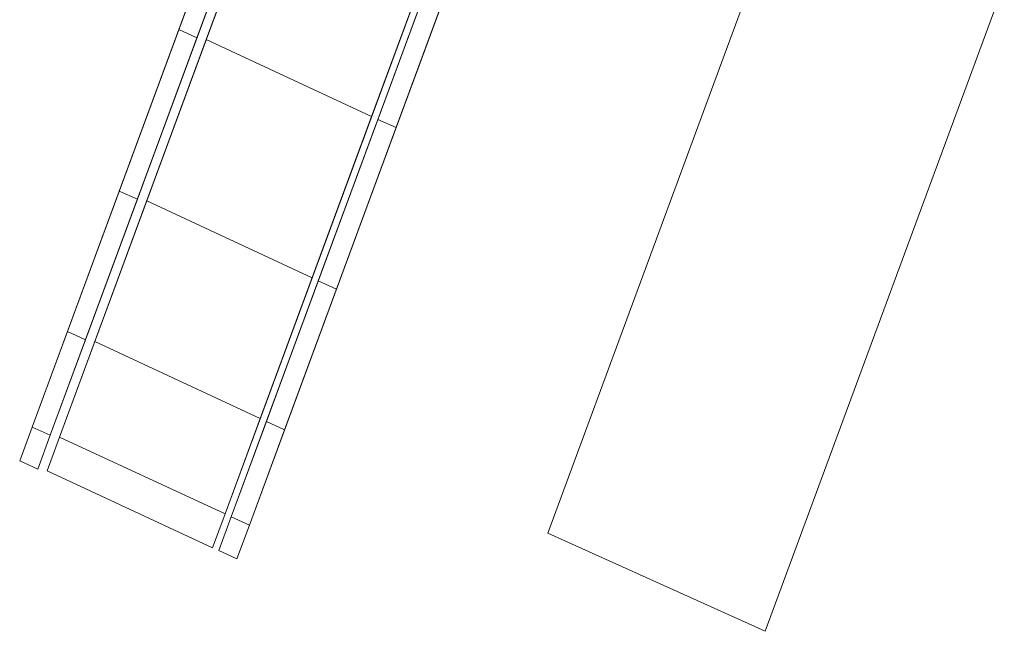
# Model space of a CAD drawing. Units: metres. Extents: x -0.298 to 0.242, y -0.316 to 0.289.
# Drawn here: x -0.298 to -0.222, y -0.028 to 0.018 of the extents above; entities that cross this region are included whole.
import ezdxf

# ---------------------------------------------------------------- set-up
doc = ezdxf.new("R2010")
doc.units = ezdxf.units.M
doc.header["$MEASUREMENT"] = 0
doc.layers.add('Mobilier 2D', color=7, linetype='Continuous')
doc.layers.add('Mobilier 3D', color=7, linetype='Continuous')

# ---------------------------------------------------------------- blocks, each defined once
blk = doc.blocks.new('pamb')
at = {"layer": 'Mobilier 2D', "color": 202, "linetype": 'Continuous', "lineweight": 0}
for points in [[(-0.240365, -0.028496, 0), (-0.257035, -0.02097, 0), (-0.235172, 0.038324, 0), (-0.233058, 0.037557, 0), (-0.229319, 0.041758, 0), (-0.204303, 0.037851, 0)], [(-0.240365, -0.028496, 0), (-0.219963, 0.026834, 0), (-0.205064, 0.024318, 0)]]:
    blk.add_polyline3d(points, dxfattribs=at)
at = {"layer": 'Mobilier 3D', "color": 40, "linetype": 'Continuous', "lineweight": 0}
mesh = blk.add_polyface(dxfattribs=at)
corners = [(-0.264391, 0.047321, 0.160204), (-0.27004, 0.045485, 0.160204), (-0.023672, 0.003877, 0.295027), (-0.018022, 0.005712, 0.295027)]
mesh.append_faces([[corners[k] for k in face] for face in [(0, 1, 2, 3)]], dxfattribs={"color": 40})
mesh = blk.add_polyface(dxfattribs=at)
corners = [(-0.25924, 0.045063, 0.160204), (-0.264391, 0.047321, 0.160204), (-0.018022, 0.005712, 0.295027), (-0.012872, 0.003454, 0.295027)]
mesh.append_faces([[corners[k] for k in face] for face in [(0, 1, 2, 3)]], dxfattribs={"color": 40})
mesh = blk.add_polyface(dxfattribs=at)
corners = [(-0.27004, 0.045485, 0.160204), (-0.27288, 0.040631, 0.160204), (-0.026511, -0.000977, 0.295027), (-0.023672, 0.003877, 0.295027)]
mesh.append_faces([[corners[k] for k in face] for face in [(0, 1, 2, 3)]], dxfattribs={"color": 40})
mesh = blk.add_polyface(dxfattribs=at)
corners = [(-0.257606, 0.040033, 0.160204), (-0.25924, 0.045063, 0.160204), (-0.012872, 0.003454, 0.295027), (-0.011238, -0.001575, 0.295027)]
mesh.append_faces([[corners[k] for k in face] for face in [(0, 1, 2, 3)]], dxfattribs={"color": 40})
mesh = blk.add_polyface(dxfattribs=at)
corners = [(-0.29661, -0.012816, 0.034731), (-0.275702, 0.043887, 0.029806), (-0.277571, 0.038817, 0.010095), (-0.277571, 0.038817, 0.010095)]
mesh.append_faces([[corners[k] for k in face] for face in [(0, 1, 2, 3)]], dxfattribs={"color": 40})
mesh = blk.add_polyface(dxfattribs=at)
corners = [(-0.29661, -0.012816, 0.034731), (-0.280987, 0.029555, 0.046108), (-0.275702, 0.043887, 0.029806), (-0.275702, 0.043887, 0.029806)]
mesh.append_faces([[corners[k] for k in face] for face in [(0, 1, 2, 3)]], dxfattribs={"color": 40})
mesh = blk.add_polyface(dxfattribs=at)
corners = [(-0.274309, 0.043257, 0.029806), (-0.295216, -0.013446, 0.01458), (-0.274309, 0.043257, 0.019505), (-0.274309, 0.043257, 0.019505)]
mesh.append_faces([[corners[k] for k in face] for face in [(0, 1, 2, 3)]], dxfattribs={"color": 40})
mesh = blk.add_polyface(dxfattribs=at)
corners = [(-0.295216, -0.013446, 0.01458), (-0.274309, 0.043257, 0.029806), (-0.292515, -0.00612, 0.043064), (-0.292515, -0.00612, 0.043064)]
mesh.append_faces([[corners[k] for k in face] for face in [(0, 1, 2, 3)]], dxfattribs={"color": 40})
mesh = blk.add_polyface(dxfattribs=at)
corners = [(-0.274309, 0.043257, 0.019505), (-0.295216, -0.013446, 0.01458), (-0.292515, -0.00612, 0.006246), (-0.292515, -0.00612, 0.006246)]
mesh.append_faces([[corners[k] for k in face] for face in [(0, 1, 2, 3)]], dxfattribs={"color": 40})
at = {"layer": 'Mobilier 3D', "color": 34, "linetype": 'Continuous', "lineweight": 0}
mesh = blk.add_polyface(dxfattribs=at)
corners = [(-0.294503, -0.013579, 0.034731), (-0.273595, 0.043124, 0.029806), (-0.275464, 0.038054, 0.010095), (-0.275464, 0.038054, 0.010095)]
mesh.append_faces([[corners[k] for k in face] for face in [(0, 1, 2, 3)]], dxfattribs={"color": 34})
mesh = blk.add_polyface(dxfattribs=at)
corners = [(-0.294503, -0.013579, 0.034731), (-0.27888, 0.028792, 0.046108), (-0.273595, 0.043124, 0.029806), (-0.273595, 0.043124, 0.029806)]
mesh.append_faces([[corners[k] for k in face] for face in [(0, 1, 2, 3)]], dxfattribs={"color": 34})
at = {"layer": 'Mobilier 3D', "color": 40, "linetype": 'Continuous', "lineweight": 0}
mesh = blk.add_polyface(dxfattribs=at)
corners = [(-0.292515, -0.00612, 0.043064), (-0.274309, 0.043257, 0.029806), (-0.276178, 0.038187, 0.039216), (-0.276178, 0.038187, 0.039216)]
mesh.append_faces([[corners[k] for k in face] for face in [(0, 1, 2, 3)]], dxfattribs={"color": 40})
mesh = blk.add_polyface(dxfattribs=at)
corners = [(-0.292515, -0.00612, 0.006246), (-0.279593, 0.028925, 0.003202), (-0.274309, 0.043257, 0.019505), (-0.274309, 0.043257, 0.019505)]
mesh.append_faces([[corners[k] for k in face] for face in [(0, 1, 2, 3)]], dxfattribs={"color": 40})
mesh = blk.add_polyface(dxfattribs=at)
corners = [(-0.27288, 0.040631, 0.160204), (-0.271246, 0.035602, 0.160204), (-0.024877, -0.006007, 0.295027), (-0.026511, -0.000977, 0.295027)]
mesh.append_faces([[corners[k] for k in face] for face in [(0, 1, 2, 3)]], dxfattribs={"color": 40})
mesh = blk.add_polyface(dxfattribs=at)
corners = [(-0.260446, 0.035179, 0.160204), (-0.257606, 0.040033, 0.160204), (-0.011238, -0.001575, 0.295027), (-0.014077, -0.006429, 0.295027)]
mesh.append_faces([[corners[k] for k in face] for face in [(0, 1, 2, 3)]], dxfattribs={"color": 40})
mesh = blk.add_polyface(dxfattribs=at)
corners = [(-0.29661, -0.012816, 0.034731), (-0.277571, 0.038817, 0.010095), (-0.285358, 0.0177, 0.000019), (-0.285358, 0.0177, 0.000019)]
mesh.append_faces([[corners[k] for k in face] for face in [(0, 1, 2, 3)]], dxfattribs={"color": 40})
mesh = blk.add_polyface(dxfattribs=at)
corners = [(-0.285358, 0.0177, 0.000019), (-0.277571, 0.038817, 0.010095), (-0.280987, 0.029555, 0.003202), (-0.280987, 0.029555, 0.003202)]
mesh.append_faces([[corners[k] for k in face] for face in [(0, 1, 2, 3)]], dxfattribs={"color": 40})
at = {"layer": 'Mobilier 3D', "color": 34, "linetype": 'Continuous', "lineweight": 0}
mesh = blk.add_polyface(dxfattribs=at)
corners = [(-0.294503, -0.013579, 0.034731), (-0.275464, 0.038054, 0.010095), (-0.283251, 0.016937, 0.000019), (-0.283251, 0.016937, 0.000019)]
mesh.append_faces([[corners[k] for k in face] for face in [(0, 1, 2, 3)]], dxfattribs={"color": 34})
at = {"layer": 'Mobilier 3D', "color": 40, "linetype": 'Continuous', "lineweight": 0}
mesh = blk.add_polyface(dxfattribs=at)
corners = [(-0.276178, 0.038187, 0.039216), (-0.283964, 0.017071, 0.049291), (-0.292515, -0.00612, 0.043064), (-0.292515, -0.00612, 0.043064)]
mesh.append_faces([[corners[k] for k in face] for face in [(0, 1, 2, 3)]], dxfattribs={"color": 40})
mesh = blk.add_polyface(dxfattribs=at)
corners = [(-0.283964, 0.017071, 0.049291), (-0.276178, 0.038187, 0.039216), (-0.279593, 0.028925, 0.046108), (-0.279593, 0.028925, 0.046108)]
mesh.append_faces([[corners[k] for k in face] for face in [(0, 1, 2, 3)]], dxfattribs={"color": 40})
at = {"layer": 'Mobilier 3D', "color": 34, "linetype": 'Continuous', "lineweight": 0}
mesh = blk.add_polyface(dxfattribs=at)
corners = [(-0.283251, 0.016937, 0.000019), (-0.275464, 0.038054, 0.010095), (-0.27888, 0.028792, 0.003202), (-0.27888, 0.028792, 0.003202)]
mesh.append_faces([[corners[k] for k in face] for face in [(0, 1, 2, 3)]], dxfattribs={"color": 34})
mesh = blk.add_polyface(dxfattribs=at)
corners = [(-0.260902, 0.037217, 0.029806), (-0.28181, -0.019486, 0.01458), (-0.260902, 0.037217, 0.019505), (-0.260902, 0.037217, 0.019505)]
mesh.append_faces([[corners[k] for k in face] for face in [(0, 1, 2, 3)]], dxfattribs={"color": 34})
mesh = blk.add_polyface(dxfattribs=at)
corners = [(-0.28181, -0.019486, 0.01458), (-0.260902, 0.037217, 0.029806), (-0.279109, -0.01216, 0.043064), (-0.279109, -0.01216, 0.043064)]
mesh.append_faces([[corners[k] for k in face] for face in [(0, 1, 2, 3)]], dxfattribs={"color": 34})
mesh = blk.add_polyface(dxfattribs=at)
corners = [(-0.260902, 0.037217, 0.019505), (-0.28181, -0.019486, 0.01458), (-0.279109, -0.01216, 0.006246), (-0.279109, -0.01216, 0.006246)]
mesh.append_faces([[corners[k] for k in face] for face in [(0, 1, 2, 3)]], dxfattribs={"color": 34})
mesh = blk.add_polyface(dxfattribs=at)
corners = [(-0.279109, -0.01216, 0.043064), (-0.260902, 0.037217, 0.029806), (-0.262772, 0.032147, 0.039216), (-0.262772, 0.032147, 0.039216)]
mesh.append_faces([[corners[k] for k in face] for face in [(0, 1, 2, 3)]], dxfattribs={"color": 34})
mesh = blk.add_polyface(dxfattribs=at)
corners = [(-0.279109, -0.01216, 0.006246), (-0.266187, 0.022885, 0.003202), (-0.260902, 0.037217, 0.019505), (-0.260902, 0.037217, 0.019505)]
mesh.append_faces([[corners[k] for k in face] for face in [(0, 1, 2, 3)]], dxfattribs={"color": 34})
at = {"layer": 'Mobilier 3D', "color": 40, "linetype": 'Continuous', "lineweight": 0}
mesh = blk.add_polyface(dxfattribs=at)
corners = [(-0.281333, -0.019712, 0.034731), (-0.260425, 0.036991, 0.029806), (-0.262294, 0.031921, 0.010095), (-0.262294, 0.031921, 0.010095)]
mesh.append_faces([[corners[k] for k in face] for face in [(0, 1, 2, 3)]], dxfattribs={"color": 40})
mesh = blk.add_polyface(dxfattribs=at)
corners = [(-0.281333, -0.019712, 0.034731), (-0.26571, 0.022659, 0.046108), (-0.260425, 0.036991, 0.029806), (-0.260425, 0.036991, 0.029806)]
mesh.append_faces([[corners[k] for k in face] for face in [(0, 1, 2, 3)]], dxfattribs={"color": 40})
mesh = blk.add_polyface(dxfattribs=at)
corners = [(-0.259031, 0.036361, 0.029806), (-0.279939, -0.020342, 0.01458), (-0.259031, 0.036361, 0.019505), (-0.259031, 0.036361, 0.019505)]
mesh.append_faces([[corners[k] for k in face] for face in [(0, 1, 2, 3)]], dxfattribs={"color": 40})
mesh = blk.add_polyface(dxfattribs=at)
corners = [(-0.279939, -0.020342, 0.01458), (-0.259031, 0.036361, 0.029806), (-0.277238, -0.013016, 0.043064), (-0.277238, -0.013016, 0.043064)]
mesh.append_faces([[corners[k] for k in face] for face in [(0, 1, 2, 3)]], dxfattribs={"color": 40})
mesh = blk.add_polyface(dxfattribs=at)
corners = [(-0.259031, 0.036361, 0.019505), (-0.279939, -0.020342, 0.01458), (-0.277238, -0.013016, 0.006246), (-0.277238, -0.013016, 0.006246)]
mesh.append_faces([[corners[k] for k in face] for face in [(0, 1, 2, 3)]], dxfattribs={"color": 40})
mesh = blk.add_polyface(dxfattribs=at)
corners = [(-0.277238, -0.013016, 0.043064), (-0.259031, 0.036361, 0.029806), (-0.260901, 0.031291, 0.039216), (-0.260901, 0.031291, 0.039216)]
mesh.append_faces([[corners[k] for k in face] for face in [(0, 1, 2, 3)]], dxfattribs={"color": 40})
mesh = blk.add_polyface(dxfattribs=at)
corners = [(-0.277238, -0.013016, 0.006246), (-0.264316, 0.022029, 0.003202), (-0.259031, 0.036361, 0.019505), (-0.259031, 0.036361, 0.019505)]
mesh.append_faces([[corners[k] for k in face] for face in [(0, 1, 2, 3)]], dxfattribs={"color": 40})
mesh = blk.add_polyface(dxfattribs=at)
corners = [(-0.271246, 0.035602, 0.160204), (-0.266095, 0.033344, 0.160204), (-0.019727, -0.008265, 0.295027), (-0.024877, -0.006007, 0.295027)]
mesh.append_faces([[corners[k] for k in face] for face in [(0, 1, 2, 3)]], dxfattribs={"color": 40})
mesh = blk.add_polyface(dxfattribs=at)
corners = [(-0.266095, 0.033344, 0.160204), (-0.260446, 0.035179, 0.160204), (-0.014077, -0.006429, 0.295027), (-0.019727, -0.008265, 0.295027)]
mesh.append_faces([[corners[k] for k in face] for face in [(0, 1, 2, 3)]], dxfattribs={"color": 40})
mesh = blk.add_polyface(dxfattribs=at)
corners = [(-0.281333, -0.019712, 0.034731), (-0.262294, 0.031921, 0.010095), (-0.270081, 0.010804, 0.000019), (-0.270081, 0.010804, 0.000019)]
mesh.append_faces([[corners[k] for k in face] for face in [(0, 1, 2, 3)]], dxfattribs={"color": 40})
at = {"layer": 'Mobilier 3D', "color": 34, "linetype": 'Continuous', "lineweight": 0}
mesh = blk.add_polyface(dxfattribs=at)
corners = [(-0.262772, 0.032147, 0.039216), (-0.270558, 0.011031, 0.049291), (-0.279109, -0.01216, 0.043064), (-0.279109, -0.01216, 0.043064)]
mesh.append_faces([[corners[k] for k in face] for face in [(0, 1, 2, 3)]], dxfattribs={"color": 34})
mesh = blk.add_polyface(dxfattribs=at)
corners = [(-0.270558, 0.011031, 0.049291), (-0.262772, 0.032147, 0.039216), (-0.266187, 0.022885, 0.046108), (-0.266187, 0.022885, 0.046108)]
mesh.append_faces([[corners[k] for k in face] for face in [(0, 1, 2, 3)]], dxfattribs={"color": 34})
at = {"layer": 'Mobilier 3D', "color": 40, "linetype": 'Continuous', "lineweight": 0}
mesh = blk.add_polyface(dxfattribs=at)
corners = [(-0.270081, 0.010804, 0.000019), (-0.262294, 0.031921, 0.010095), (-0.26571, 0.022659, 0.003202), (-0.26571, 0.022659, 0.003202)]
mesh.append_faces([[corners[k] for k in face] for face in [(0, 1, 2, 3)]], dxfattribs={"color": 40})
mesh = blk.add_polyface(dxfattribs=at)
corners = [(-0.260901, 0.031291, 0.039216), (-0.268687, 0.010175, 0.049291), (-0.277238, -0.013016, 0.043064), (-0.277238, -0.013016, 0.043064)]
mesh.append_faces([[corners[k] for k in face] for face in [(0, 1, 2, 3)]], dxfattribs={"color": 40})
mesh = blk.add_polyface(dxfattribs=at)
corners = [(-0.268687, 0.010175, 0.049291), (-0.260901, 0.031291, 0.039216), (-0.264316, 0.022029, 0.046108), (-0.264316, 0.022029, 0.046108)]
mesh.append_faces([[corners[k] for k in face] for face in [(0, 1, 2, 3)]], dxfattribs={"color": 40})
mesh = blk.add_polyface(dxfattribs=at)
corners = [(-0.29661, -0.012816, 0.034731), (-0.285358, 0.0177, 0.049291), (-0.280987, 0.029555, 0.046108), (-0.280987, 0.029555, 0.046108)]
mesh.append_faces([[corners[k] for k in face] for face in [(0, 1, 2, 3)]], dxfattribs={"color": 40})
mesh = blk.add_polyface(dxfattribs=at)
corners = [(-0.283964, 0.017071, 0.049291), (-0.279593, 0.028925, 0.046108), (-0.280987, 0.029555, 0.046108), (-0.285358, 0.0177, 0.049291)]
mesh.append_faces([[corners[k] for k in face] for face in [(0, 1, 2, 3)]], dxfattribs={"color": 40})
mesh = blk.add_polyface(dxfattribs=at)
corners = [(-0.279593, 0.028925, 0.003202), (-0.283964, 0.017071, 0.000019), (-0.285358, 0.0177, 0.000019), (-0.280987, 0.029555, 0.003202)]
mesh.append_faces([[corners[k] for k in face] for face in [(0, 1, 2, 3)]], dxfattribs={"color": 40})
at = {"layer": 'Mobilier 3D', "color": 34, "linetype": 'Continuous', "lineweight": 0}
mesh = blk.add_polyface(dxfattribs=at)
corners = [(-0.294503, -0.013579, 0.034731), (-0.283251, 0.016937, 0.049291), (-0.27888, 0.028792, 0.046108), (-0.27888, 0.028792, 0.046108)]
mesh.append_faces([[corners[k] for k in face] for face in [(0, 1, 2, 3)]], dxfattribs={"color": 34})
at = {"layer": 'Mobilier 3D', "color": 40, "linetype": 'Continuous', "lineweight": 0}
mesh = blk.add_polyface(dxfattribs=at)
corners = [(-0.279593, 0.028925, 0.003202), (-0.292515, -0.00612, 0.006246), (-0.283964, 0.017071, 0.000019), (-0.283964, 0.017071, 0.000019)]
mesh.append_faces([[corners[k] for k in face] for face in [(0, 1, 2, 3)]], dxfattribs={"color": 40})
at = {"layer": 'Mobilier 3D', "color": 34, "linetype": 'Continuous', "lineweight": 0}
mesh = blk.add_polyface(dxfattribs=at)
corners = [(-0.270558, 0.011031, 0.049291), (-0.266187, 0.022885, 0.046108), (-0.27888, 0.028792, 0.046108), (-0.283251, 0.016937, 0.049291)]
mesh.append_faces([[corners[k] for k in face] for face in [(0, 1, 2, 3)]], dxfattribs={"color": 34})
mesh = blk.add_polyface(dxfattribs=at)
corners = [(-0.266187, 0.022885, 0.003202), (-0.270558, 0.011031, 0.000019), (-0.283251, 0.016937, 0.000019), (-0.27888, 0.028792, 0.003202)]
mesh.append_faces([[corners[k] for k in face] for face in [(0, 1, 2, 3)]], dxfattribs={"color": 34})
mesh = blk.add_polyface(dxfattribs=at)
corners = [(-0.266187, 0.022885, 0.003202), (-0.279109, -0.01216, 0.006246), (-0.270558, 0.011031, 0.000019), (-0.270558, 0.011031, 0.000019)]
mesh.append_faces([[corners[k] for k in face] for face in [(0, 1, 2, 3)]], dxfattribs={"color": 34})
at = {"layer": 'Mobilier 3D', "color": 40, "linetype": 'Continuous', "lineweight": 0}
mesh = blk.add_polyface(dxfattribs=at)
corners = [(-0.281333, -0.019712, 0.034731), (-0.270081, 0.010804, 0.049291), (-0.26571, 0.022659, 0.046108), (-0.26571, 0.022659, 0.046108)]
mesh.append_faces([[corners[k] for k in face] for face in [(0, 1, 2, 3)]], dxfattribs={"color": 40})
mesh = blk.add_polyface(dxfattribs=at)
corners = [(-0.264316, 0.022029, 0.003202), (-0.277238, -0.013016, 0.006246), (-0.268687, 0.010175, 0.000019), (-0.268687, 0.010175, 0.000019)]
mesh.append_faces([[corners[k] for k in face] for face in [(0, 1, 2, 3)]], dxfattribs={"color": 40})
mesh = blk.add_polyface(dxfattribs=at)
corners = [(-0.268687, 0.010175, 0.049291), (-0.264316, 0.022029, 0.046108), (-0.26571, 0.022659, 0.046108), (-0.270081, 0.010804, 0.049291)]
mesh.append_faces([[corners[k] for k in face] for face in [(0, 1, 2, 3)]], dxfattribs={"color": 40})
mesh = blk.add_polyface(dxfattribs=at)
corners = [(-0.264316, 0.022029, 0.003202), (-0.268687, 0.010175, 0.000019), (-0.270081, 0.010804, 0.000019), (-0.26571, 0.022659, 0.003202)]
mesh.append_faces([[corners[k] for k in face] for face in [(0, 1, 2, 3)]], dxfattribs={"color": 40})
mesh = blk.add_polyface(dxfattribs=at)
corners = [(-0.29661, -0.012816, 0.034731), (-0.285358, 0.0177, 0.000019), (-0.289928, 0.005305, 0.001096), (-0.289928, 0.005305, 0.001096)]
mesh.append_faces([[corners[k] for k in face] for face in [(0, 1, 2, 3)]], dxfattribs={"color": 40})
mesh = blk.add_polyface(dxfattribs=at)
corners = [(-0.289928, 0.005305, 0.048215), (-0.285358, 0.0177, 0.049291), (-0.29661, -0.012816, 0.034731), (-0.29661, -0.012816, 0.034731)]
mesh.append_faces([[corners[k] for k in face] for face in [(0, 1, 2, 3)]], dxfattribs={"color": 40})
mesh = blk.add_polyface(dxfattribs=at)
corners = [(-0.288535, 0.004675, 0.048215), (-0.283964, 0.017071, 0.049291), (-0.285358, 0.0177, 0.049291), (-0.289928, 0.005305, 0.048215)]
mesh.append_faces([[corners[k] for k in face] for face in [(0, 1, 2, 3)]], dxfattribs={"color": 40})
mesh = blk.add_polyface(dxfattribs=at)
corners = [(-0.283964, 0.017071, 0.000019), (-0.288535, 0.004675, 0.001096), (-0.289928, 0.005305, 0.001096), (-0.285358, 0.0177, 0.000019)]
mesh.append_faces([[corners[k] for k in face] for face in [(0, 1, 2, 3)]], dxfattribs={"color": 40})
at = {"layer": 'Mobilier 3D', "color": 34, "linetype": 'Continuous', "lineweight": 0}
mesh = blk.add_polyface(dxfattribs=at)
corners = [(-0.294503, -0.013579, 0.034731), (-0.283251, 0.016937, 0.000019), (-0.287821, 0.004542, 0.001096), (-0.287821, 0.004542, 0.001096)]
mesh.append_faces([[corners[k] for k in face] for face in [(0, 1, 2, 3)]], dxfattribs={"color": 34})
mesh = blk.add_polyface(dxfattribs=at)
corners = [(-0.287821, 0.004542, 0.048215), (-0.283251, 0.016937, 0.049291), (-0.294503, -0.013579, 0.034731), (-0.294503, -0.013579, 0.034731)]
mesh.append_faces([[corners[k] for k in face] for face in [(0, 1, 2, 3)]], dxfattribs={"color": 34})
at = {"layer": 'Mobilier 3D', "color": 40, "linetype": 'Continuous', "lineweight": 0}
mesh = blk.add_polyface(dxfattribs=at)
corners = [(-0.283964, 0.017071, 0.049291), (-0.288535, 0.004675, 0.048215), (-0.292515, -0.00612, 0.043064), (-0.292515, -0.00612, 0.043064)]
mesh.append_faces([[corners[k] for k in face] for face in [(0, 1, 2, 3)]], dxfattribs={"color": 40})
mesh = blk.add_polyface(dxfattribs=at)
corners = [(-0.283964, 0.017071, 0.000019), (-0.292515, -0.00612, 0.006246), (-0.288535, 0.004675, 0.001096), (-0.288535, 0.004675, 0.001096)]
mesh.append_faces([[corners[k] for k in face] for face in [(0, 1, 2, 3)]], dxfattribs={"color": 40})
at = {"layer": 'Mobilier 3D', "color": 34, "linetype": 'Continuous', "lineweight": 0}
mesh = blk.add_polyface(dxfattribs=at)
corners = [(-0.275129, -0.001365, 0.048215), (-0.270558, 0.011031, 0.049291), (-0.283251, 0.016937, 0.049291), (-0.287821, 0.004542, 0.048215)]
mesh.append_faces([[corners[k] for k in face] for face in [(0, 1, 2, 3)]], dxfattribs={"color": 34})
mesh = blk.add_polyface(dxfattribs=at)
corners = [(-0.270558, 0.011031, 0.000019), (-0.275129, -0.001365, 0.001096), (-0.287821, 0.004542, 0.001096), (-0.283251, 0.016937, 0.000019)]
mesh.append_faces([[corners[k] for k in face] for face in [(0, 1, 2, 3)]], dxfattribs={"color": 34})
at = {"layer": 'Mobilier 3D', "color": 40, "linetype": 'Continuous', "lineweight": 0}
mesh = blk.add_polyface(dxfattribs=at)
corners = [(-0.281333, -0.019712, 0.034731), (-0.270081, 0.010804, 0.000019), (-0.274651, -0.001591, 0.001096), (-0.274651, -0.001591, 0.001096)]
mesh.append_faces([[corners[k] for k in face] for face in [(0, 1, 2, 3)]], dxfattribs={"color": 40})
mesh = blk.add_polyface(dxfattribs=at)
corners = [(-0.274651, -0.001591, 0.048215), (-0.270081, 0.010804, 0.049291), (-0.281333, -0.019712, 0.034731), (-0.281333, -0.019712, 0.034731)]
mesh.append_faces([[corners[k] for k in face] for face in [(0, 1, 2, 3)]], dxfattribs={"color": 40})
at = {"layer": 'Mobilier 3D', "color": 34, "linetype": 'Continuous', "lineweight": 0}
mesh = blk.add_polyface(dxfattribs=at)
corners = [(-0.270558, 0.011031, 0.049291), (-0.275129, -0.001365, 0.048215), (-0.279109, -0.01216, 0.043064), (-0.279109, -0.01216, 0.043064)]
mesh.append_faces([[corners[k] for k in face] for face in [(0, 1, 2, 3)]], dxfattribs={"color": 34})
mesh = blk.add_polyface(dxfattribs=at)
corners = [(-0.270558, 0.011031, 0.000019), (-0.279109, -0.01216, 0.006246), (-0.275129, -0.001365, 0.001096), (-0.275129, -0.001365, 0.001096)]
mesh.append_faces([[corners[k] for k in face] for face in [(0, 1, 2, 3)]], dxfattribs={"color": 34})
at = {"layer": 'Mobilier 3D', "color": 40, "linetype": 'Continuous', "lineweight": 0}
mesh = blk.add_polyface(dxfattribs=at)
corners = [(-0.273258, -0.002221, 0.048215), (-0.268687, 0.010175, 0.049291), (-0.270081, 0.010804, 0.049291), (-0.274651, -0.001591, 0.048215)]
mesh.append_faces([[corners[k] for k in face] for face in [(0, 1, 2, 3)]], dxfattribs={"color": 40})
mesh = blk.add_polyface(dxfattribs=at)
corners = [(-0.268687, 0.010175, 0.000019), (-0.273258, -0.002221, 0.001096), (-0.274651, -0.001591, 0.001096), (-0.270081, 0.010804, 0.000019)]
mesh.append_faces([[corners[k] for k in face] for face in [(0, 1, 2, 3)]], dxfattribs={"color": 40})
mesh = blk.add_polyface(dxfattribs=at)
corners = [(-0.268687, 0.010175, 0.049291), (-0.273258, -0.002221, 0.048215), (-0.277238, -0.013016, 0.043064), (-0.277238, -0.013016, 0.043064)]
mesh.append_faces([[corners[k] for k in face] for face in [(0, 1, 2, 3)]], dxfattribs={"color": 40})
mesh = blk.add_polyface(dxfattribs=at)
corners = [(-0.268687, 0.010175, 0.000019), (-0.277238, -0.013016, 0.006246), (-0.273258, -0.002221, 0.001096), (-0.273258, -0.002221, 0.001096)]
mesh.append_faces([[corners[k] for k in face] for face in [(0, 1, 2, 3)]], dxfattribs={"color": 40})
mesh = blk.add_polyface(dxfattribs=at)
corners = [(-0.293908, -0.00549, 0.006246), (-0.29661, -0.012816, 0.01458), (-0.289928, 0.005305, 0.001096), (-0.289928, 0.005305, 0.001096)]
mesh.append_faces([[corners[k] for k in face] for face in [(0, 1, 2, 3)]], dxfattribs={"color": 40})
mesh = blk.add_polyface(dxfattribs=at)
corners = [(-0.29661, -0.012816, 0.034731), (-0.289928, 0.005305, 0.001096), (-0.29661, -0.012816, 0.01458), (-0.29661, -0.012816, 0.01458)]
mesh.append_faces([[corners[k] for k in face] for face in [(0, 1, 2, 3)]], dxfattribs={"color": 40})
mesh = blk.add_polyface(dxfattribs=at)
corners = [(-0.293908, -0.00549, 0.043064), (-0.289928, 0.005305, 0.048215), (-0.29661, -0.012816, 0.034731), (-0.29661, -0.012816, 0.034731)]
mesh.append_faces([[corners[k] for k in face] for face in [(0, 1, 2, 3)]], dxfattribs={"color": 40})
mesh = blk.add_polyface(dxfattribs=at)
corners = [(-0.292515, -0.00612, 0.043064), (-0.288535, 0.004675, 0.048215), (-0.289928, 0.005305, 0.048215), (-0.293908, -0.00549, 0.043064)]
mesh.append_faces([[corners[k] for k in face] for face in [(0, 1, 2, 3)]], dxfattribs={"color": 40})
mesh = blk.add_polyface(dxfattribs=at)
corners = [(-0.288535, 0.004675, 0.001096), (-0.292515, -0.00612, 0.006246), (-0.293908, -0.00549, 0.006246), (-0.289928, 0.005305, 0.001096)]
mesh.append_faces([[corners[k] for k in face] for face in [(0, 1, 2, 3)]], dxfattribs={"color": 40})
at = {"layer": 'Mobilier 3D', "color": 34, "linetype": 'Continuous', "lineweight": 0}
mesh = blk.add_polyface(dxfattribs=at)
corners = [(-0.291801, -0.006253, 0.006246), (-0.294503, -0.013579, 0.01458), (-0.287821, 0.004542, 0.001096), (-0.287821, 0.004542, 0.001096)]
mesh.append_faces([[corners[k] for k in face] for face in [(0, 1, 2, 3)]], dxfattribs={"color": 34})
mesh = blk.add_polyface(dxfattribs=at)
corners = [(-0.294503, -0.013579, 0.034731), (-0.287821, 0.004542, 0.001096), (-0.294503, -0.013579, 0.01458), (-0.294503, -0.013579, 0.01458)]
mesh.append_faces([[corners[k] for k in face] for face in [(0, 1, 2, 3)]], dxfattribs={"color": 34})
mesh = blk.add_polyface(dxfattribs=at)
corners = [(-0.291801, -0.006253, 0.043064), (-0.287821, 0.004542, 0.048215), (-0.294503, -0.013579, 0.034731), (-0.294503, -0.013579, 0.034731)]
mesh.append_faces([[corners[k] for k in face] for face in [(0, 1, 2, 3)]], dxfattribs={"color": 34})
mesh = blk.add_polyface(dxfattribs=at)
corners = [(-0.279109, -0.01216, 0.043064), (-0.275129, -0.001365, 0.048215), (-0.287821, 0.004542, 0.048215), (-0.291801, -0.006253, 0.043064)]
mesh.append_faces([[corners[k] for k in face] for face in [(0, 1, 2, 3)]], dxfattribs={"color": 34})
mesh = blk.add_polyface(dxfattribs=at)
corners = [(-0.275129, -0.001365, 0.001096), (-0.279109, -0.01216, 0.006246), (-0.291801, -0.006253, 0.006246), (-0.287821, 0.004542, 0.001096)]
mesh.append_faces([[corners[k] for k in face] for face in [(0, 1, 2, 3)]], dxfattribs={"color": 34})
at = {"layer": 'Mobilier 3D', "color": 40, "linetype": 'Continuous', "lineweight": 0}
mesh = blk.add_polyface(dxfattribs=at)
corners = [(-0.278631, -0.012386, 0.006246), (-0.281333, -0.019712, 0.01458), (-0.274651, -0.001591, 0.001096), (-0.274651, -0.001591, 0.001096)]
mesh.append_faces([[corners[k] for k in face] for face in [(0, 1, 2, 3)]], dxfattribs={"color": 40})
mesh = blk.add_polyface(dxfattribs=at)
corners = [(-0.281333, -0.019712, 0.034731), (-0.274651, -0.001591, 0.001096), (-0.281333, -0.019712, 0.01458), (-0.281333, -0.019712, 0.01458)]
mesh.append_faces([[corners[k] for k in face] for face in [(0, 1, 2, 3)]], dxfattribs={"color": 40})
mesh = blk.add_polyface(dxfattribs=at)
corners = [(-0.278631, -0.012386, 0.043064), (-0.274651, -0.001591, 0.048215), (-0.281333, -0.019712, 0.034731), (-0.281333, -0.019712, 0.034731)]
mesh.append_faces([[corners[k] for k in face] for face in [(0, 1, 2, 3)]], dxfattribs={"color": 40})
mesh = blk.add_polyface(dxfattribs=at)
corners = [(-0.277238, -0.013016, 0.043064), (-0.273258, -0.002221, 0.048215), (-0.274651, -0.001591, 0.048215), (-0.278631, -0.012386, 0.043064)]
mesh.append_faces([[corners[k] for k in face] for face in [(0, 1, 2, 3)]], dxfattribs={"color": 40})
mesh = blk.add_polyface(dxfattribs=at)
corners = [(-0.273258, -0.002221, 0.001096), (-0.277238, -0.013016, 0.006246), (-0.278631, -0.012386, 0.006246), (-0.274651, -0.001591, 0.001096)]
mesh.append_faces([[corners[k] for k in face] for face in [(0, 1, 2, 3)]], dxfattribs={"color": 40})
mesh = blk.add_polyface(dxfattribs=at)
corners = [(-0.295216, -0.013446, 0.034731), (-0.292515, -0.00612, 0.043064), (-0.293908, -0.00549, 0.043064), (-0.29661, -0.012816, 0.034731)]
mesh.append_faces([[corners[k] for k in face] for face in [(0, 1, 2, 3)]], dxfattribs={"color": 40})
mesh = blk.add_polyface(dxfattribs=at)
corners = [(-0.292515, -0.00612, 0.006246), (-0.295216, -0.013446, 0.01458), (-0.29661, -0.012816, 0.01458), (-0.293908, -0.00549, 0.006246)]
mesh.append_faces([[corners[k] for k in face] for face in [(0, 1, 2, 3)]], dxfattribs={"color": 40})
mesh = blk.add_polyface(dxfattribs=at)
corners = [(-0.295216, -0.013446, 0.01458), (-0.292515, -0.00612, 0.043064), (-0.295216, -0.013446, 0.034731), (-0.295216, -0.013446, 0.034731)]
mesh.append_faces([[corners[k] for k in face] for face in [(0, 1, 2, 3)]], dxfattribs={"color": 40})
at = {"layer": 'Mobilier 3D', "color": 34, "linetype": 'Continuous', "lineweight": 0}
mesh = blk.add_polyface(dxfattribs=at)
corners = [(-0.28181, -0.019486, 0.034731), (-0.279109, -0.01216, 0.043064), (-0.291801, -0.006253, 0.043064), (-0.294503, -0.013579, 0.034731)]
mesh.append_faces([[corners[k] for k in face] for face in [(0, 1, 2, 3)]], dxfattribs={"color": 34})
mesh = blk.add_polyface(dxfattribs=at)
corners = [(-0.279109, -0.01216, 0.006246), (-0.28181, -0.019486, 0.01458), (-0.294503, -0.013579, 0.01458), (-0.291801, -0.006253, 0.006246)]
mesh.append_faces([[corners[k] for k in face] for face in [(0, 1, 2, 3)]], dxfattribs={"color": 34})
at = {"layer": 'Mobilier 3D', "color": 40, "linetype": 'Continuous', "lineweight": 0}
mesh = blk.add_polyface(dxfattribs=at)
corners = [(-0.296172, -0.016037, 0.024655), (-0.295216, -0.013446, 0.034731), (-0.29661, -0.012816, 0.034731), (-0.297565, -0.015407, 0.024655)]
mesh.append_faces([[corners[k] for k in face] for face in [(0, 1, 2, 3)]], dxfattribs={"color": 40})
mesh = blk.add_polyface(dxfattribs=at)
corners = [(-0.295216, -0.013446, 0.01458), (-0.296172, -0.016037, 0.024655), (-0.297565, -0.015407, 0.024655), (-0.29661, -0.012816, 0.01458)]
mesh.append_faces([[corners[k] for k in face] for face in [(0, 1, 2, 3)]], dxfattribs={"color": 40})
mesh = blk.add_polyface(dxfattribs=at)
corners = [(-0.29661, -0.012816, 0.01458), (-0.297565, -0.015407, 0.024655), (-0.29661, -0.012816, 0.034731), (-0.29661, -0.012816, 0.034731)]
mesh.append_faces([[corners[k] for k in face] for face in [(0, 1, 2, 3)]], dxfattribs={"color": 40})
at = {"layer": 'Mobilier 3D', "color": 34, "linetype": 'Continuous', "lineweight": 0}
mesh = blk.add_polyface(dxfattribs=at)
corners = [(-0.28181, -0.019486, 0.01458), (-0.279109, -0.01216, 0.043064), (-0.28181, -0.019486, 0.034731), (-0.28181, -0.019486, 0.034731)]
mesh.append_faces([[corners[k] for k in face] for face in [(0, 1, 2, 3)]], dxfattribs={"color": 34})
at = {"layer": 'Mobilier 3D', "color": 40, "linetype": 'Continuous', "lineweight": 0}
mesh = blk.add_polyface(dxfattribs=at)
corners = [(-0.279939, -0.020342, 0.034731), (-0.277238, -0.013016, 0.043064), (-0.278631, -0.012386, 0.043064), (-0.281333, -0.019712, 0.034731)]
mesh.append_faces([[corners[k] for k in face] for face in [(0, 1, 2, 3)]], dxfattribs={"color": 40})
mesh = blk.add_polyface(dxfattribs=at)
corners = [(-0.277238, -0.013016, 0.006246), (-0.279939, -0.020342, 0.01458), (-0.281333, -0.019712, 0.01458), (-0.278631, -0.012386, 0.006246)]
mesh.append_faces([[corners[k] for k in face] for face in [(0, 1, 2, 3)]], dxfattribs={"color": 40})
mesh = blk.add_polyface(dxfattribs=at)
corners = [(-0.295216, -0.013446, 0.034731), (-0.296172, -0.016037, 0.024655), (-0.295216, -0.013446, 0.01458), (-0.295216, -0.013446, 0.01458)]
mesh.append_faces([[corners[k] for k in face] for face in [(0, 1, 2, 3)]], dxfattribs={"color": 40})
at = {"layer": 'Mobilier 3D', "color": 34, "linetype": 'Continuous', "lineweight": 0}
mesh = blk.add_polyface(dxfattribs=at)
corners = [(-0.282766, -0.022077, 0.024655), (-0.28181, -0.019486, 0.034731), (-0.294503, -0.013579, 0.034731), (-0.295458, -0.01617, 0.024655)]
mesh.append_faces([[corners[k] for k in face] for face in [(0, 1, 2, 3)]], dxfattribs={"color": 34})
mesh = blk.add_polyface(dxfattribs=at)
corners = [(-0.28181, -0.019486, 0.01458), (-0.282766, -0.022077, 0.024655), (-0.295458, -0.01617, 0.024655), (-0.294503, -0.013579, 0.01458)]
mesh.append_faces([[corners[k] for k in face] for face in [(0, 1, 2, 3)]], dxfattribs={"color": 34})
mesh = blk.add_polyface(dxfattribs=at)
corners = [(-0.294503, -0.013579, 0.01458), (-0.295458, -0.01617, 0.024655), (-0.294503, -0.013579, 0.034731), (-0.294503, -0.013579, 0.034731)]
mesh.append_faces([[corners[k] for k in face] for face in [(0, 1, 2, 3)]], dxfattribs={"color": 34})
at = {"layer": 'Mobilier 3D', "color": 40, "linetype": 'Continuous', "lineweight": 0}
mesh = blk.add_polyface(dxfattribs=at)
corners = [(-0.279939, -0.020342, 0.01458), (-0.277238, -0.013016, 0.043064), (-0.279939, -0.020342, 0.034731), (-0.279939, -0.020342, 0.034731)]
mesh.append_faces([[corners[k] for k in face] for face in [(0, 1, 2, 3)]], dxfattribs={"color": 40})
at = {"layer": 'Mobilier 3D', "color": 34, "linetype": 'Continuous', "lineweight": 0}
mesh = blk.add_polyface(dxfattribs=at)
corners = [(-0.28181, -0.019486, 0.034731), (-0.282766, -0.022077, 0.024655), (-0.28181, -0.019486, 0.01458), (-0.28181, -0.019486, 0.01458)]
mesh.append_faces([[corners[k] for k in face] for face in [(0, 1, 2, 3)]], dxfattribs={"color": 34})
at = {"layer": 'Mobilier 3D', "color": 40, "linetype": 'Continuous', "lineweight": 0}
mesh = blk.add_polyface(dxfattribs=at)
corners = [(-0.280895, -0.022933, 0.024655), (-0.279939, -0.020342, 0.034731), (-0.281333, -0.019712, 0.034731), (-0.282288, -0.022303, 0.024655)]
mesh.append_faces([[corners[k] for k in face] for face in [(0, 1, 2, 3)]], dxfattribs={"color": 40})
mesh = blk.add_polyface(dxfattribs=at)
corners = [(-0.279939, -0.020342, 0.01458), (-0.280895, -0.022933, 0.024655), (-0.282288, -0.022303, 0.024655), (-0.281333, -0.019712, 0.01458)]
mesh.append_faces([[corners[k] for k in face] for face in [(0, 1, 2, 3)]], dxfattribs={"color": 40})
mesh = blk.add_polyface(dxfattribs=at)
corners = [(-0.281333, -0.019712, 0.01458), (-0.282288, -0.022303, 0.024655), (-0.281333, -0.019712, 0.034731), (-0.281333, -0.019712, 0.034731)]
mesh.append_faces([[corners[k] for k in face] for face in [(0, 1, 2, 3)]], dxfattribs={"color": 40})
mesh = blk.add_polyface(dxfattribs=at)
corners = [(-0.279939, -0.020342, 0.034731), (-0.280895, -0.022933, 0.024655), (-0.279939, -0.020342, 0.01458), (-0.279939, -0.020342, 0.01458)]
mesh.append_faces([[corners[k] for k in face] for face in [(0, 1, 2, 3)]], dxfattribs={"color": 40})
blk = doc.blocks.new('00bmb')
blk.add_blockref('pamb', (0, 0))

msp = doc.modelspace()

# ---------------------------------------------------------------- block references
msp.add_blockref('00bmb', (0, 0))

doc.saveas('drawing.dxf')
